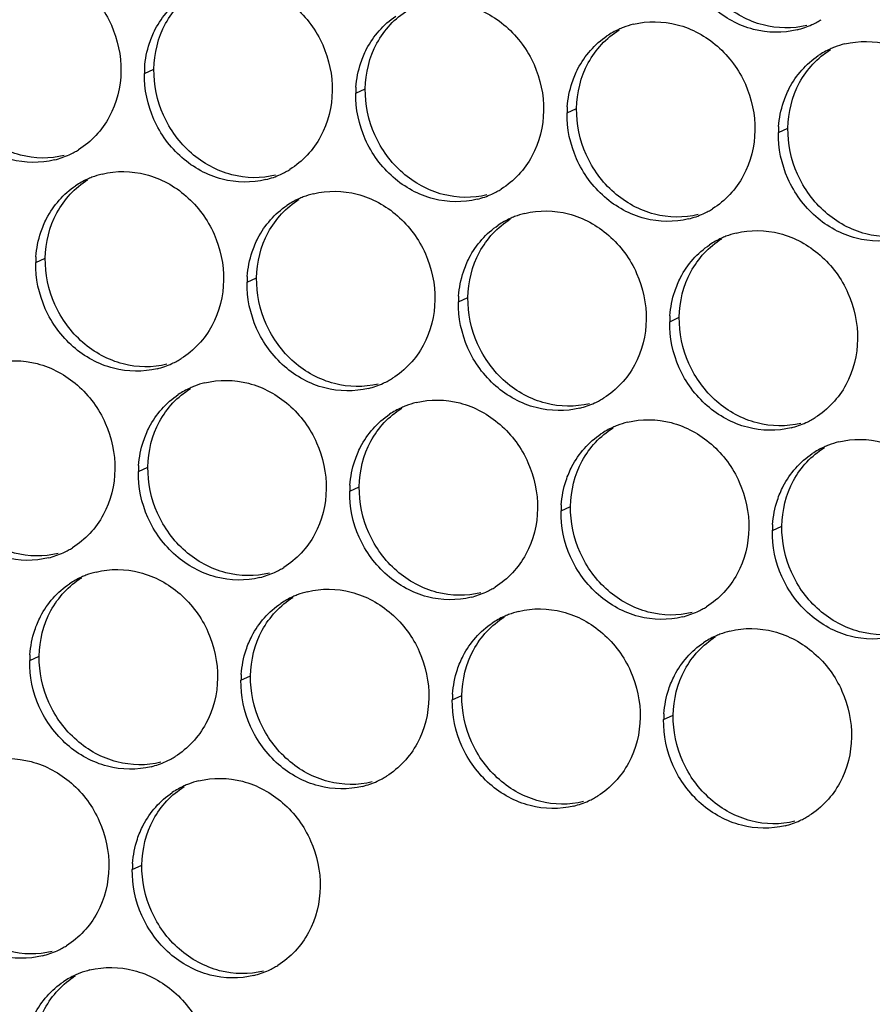
# Paper-space layout '46058_1_1' of a CAD drawing. Units: millimetres. Extents: x 0 to 594, y 0 to 420.
# Drawn here: x 184 to 196, y 308 to 321 of the extents above; entities that cross this region are included whole.
import ezdxf

# ---------------------------------------------------------------- set-up
doc = ezdxf.new("R2010")
doc.units = ezdxf.units.MM
doc.header["$LTSCALE"] = 32.67
doc.layers.add('AMBIENT-COVERS', color=7, linetype='CONTINUOUS')

psp = doc.layouts.new('46058_1_1')

# ---------------------------------------------------------------- linework, layer by layer
at = {"layer": 'AMBIENT-COVERS', "color": 7, "linetype": 'Continuous'}
for p, q in [((185.6364, 320.4403), (185.7685, 320.5008)), ((188.553, 320.1686), (188.6851, 320.2291)), ((191.4695, 319.8969), (191.6017, 319.9574)), ((194.3861, 319.6252), (194.5182, 319.6857)), ((184.1364, 317.8289), (184.2685, 317.8894)), ((187.053, 317.5572), (187.1851, 317.6177)), ((189.9695, 317.2855), (190.1016, 317.346)), ((192.8861, 317.0138), (193.0182, 317.0743)), ((185.5529, 314.9458), (185.6851, 315.0063)), ((188.4695, 314.6741), (188.6016, 314.7346)), ((191.3861, 314.4024), (191.5182, 314.4629)), ((194.3027, 314.1307), (194.4348, 314.1912)), ((184.0529, 312.3344), (184.1851, 312.3949)), ((186.9695, 312.0627), (187.1016, 312.1232)), ((189.8861, 311.791), (190.0182, 311.8515)), ((192.8027, 311.5193), (192.9348, 311.5798)), ((185.4695, 309.4513), (185.6016, 309.5118))]:
    psp.add_line(p, q, dxfattribs=at)
at = {"layer": 'AMBIENT-COVERS', "color": 3, "linetype": 'Continuous'}
for centre, radius, start, end in [((192.6671, 319.9916), 1.163, 104.03282, 111.26967), ((194.3639, 322.1739), 1.1648, 284.04124, 294.58964), ((194.3647, 322.1719), 1.1627, 294.598, 298.45587), ((194.3659, 322.1696), 1.1601, 298.45659, 301.75468), ((192.6668, 319.9924), 1.1622, 114.60059, 123.77176), ((192.6673, 319.9911), 1.1636, 111.27153, 114.59758), ((195.5836, 319.7199), 1.163, 104.03282, 111.26967), ((195.5834, 319.7207), 1.1622, 114.60059, 123.77176), ((195.5839, 319.7194), 1.1636, 111.27153, 114.59758), ((187.0681, 320.4186), 1.4319, 175.85038, 179.12952), ((189.9847, 320.1469), 1.4319, 175.85038, 179.12952), ((192.9012, 319.8752), 1.4319, 175.85038, 179.12952), ((195.8178, 319.6035), 1.4319, 175.85038, 179.12952), ((184.1149, 320.3755), 1.1627, 294.598, 298.45587), ((184.1161, 320.3733), 1.1601, 298.45659, 301.75468), ((184.1142, 320.3775), 1.1648, 284.04124, 294.58964), ((187.0315, 320.1038), 1.1627, 294.598, 298.45587), ((187.0327, 320.1016), 1.1601, 298.45659, 301.75468), ((185.3336, 317.9244), 1.1622, 114.60059, 123.77176), ((185.3342, 317.923), 1.1636, 111.27153, 114.59758), ((185.3339, 317.9236), 1.163, 104.03282, 111.26967), ((187.0308, 320.1058), 1.1648, 284.04124, 294.58964), ((189.9481, 319.8321), 1.1627, 294.598, 298.45587), ((189.9493, 319.8299), 1.1601, 298.45659, 301.75468), ((188.2502, 317.6527), 1.1622, 114.60059, 123.77176), ((188.2507, 317.6513), 1.1636, 111.27153, 114.59758), ((188.2505, 317.6519), 1.163, 104.03282, 111.26967), ((189.9473, 319.8341), 1.1648, 284.04124, 294.58964), ((192.8647, 319.5604), 1.1627, 294.598, 298.45587), ((192.8659, 319.5582), 1.1601, 298.45659, 301.75468), ((191.1668, 317.381), 1.1622, 114.60059, 123.77176), ((191.1673, 317.3796), 1.1636, 111.27153, 114.59758), ((191.1671, 317.3802), 1.163, 104.03282, 111.26967), ((192.8639, 319.5624), 1.1648, 284.04124, 294.58964), ((194.0833, 317.1093), 1.1622, 114.60059, 123.77176), ((194.0839, 317.108), 1.1636, 111.27153, 114.59758), ((194.0836, 317.1085), 1.163, 104.03282, 111.26967), ((185.5681, 317.8072), 1.4319, 175.85038, 179.12952), ((188.4847, 317.5355), 1.4319, 175.85038, 179.12952), ((191.4012, 317.2638), 1.4319, 175.85038, 179.12952), ((194.3178, 316.9921), 1.4319, 175.85038, 179.12952), ((185.5327, 317.4902), 1.1601, 298.45659, 301.75468), ((185.5308, 317.4944), 1.1648, 284.04124, 294.58964), ((185.5315, 317.4924), 1.1627, 294.598, 298.45587), ((188.4493, 317.2185), 1.1601, 298.45659, 301.75468), ((186.7502, 315.0413), 1.1622, 114.60059, 123.77176), ((186.7507, 315.0399), 1.1636, 111.27153, 114.59758), ((186.7505, 315.0405), 1.163, 104.03282, 111.26967), ((188.4473, 317.2227), 1.1648, 284.04124, 294.58964), ((188.4481, 317.2207), 1.1627, 294.598, 298.45587), ((191.3659, 316.9468), 1.1601, 298.45659, 301.75468), ((189.6668, 314.7696), 1.1622, 114.60059, 123.77176), ((189.6673, 314.7682), 1.1636, 111.27153, 114.59758), ((189.6671, 314.7688), 1.163, 104.03282, 111.26967), ((191.3639, 316.951), 1.1648, 284.04124, 294.58964), ((191.3646, 316.949), 1.1627, 294.598, 298.45587), ((194.2824, 316.6751), 1.1601, 298.45659, 301.75468), ((192.5833, 314.4979), 1.1622, 114.60059, 123.77176), ((192.5839, 314.4965), 1.1636, 111.27153, 114.59758), ((192.5836, 314.4971), 1.163, 104.03282, 111.26967), ((194.2805, 316.6793), 1.1648, 284.04124, 294.58964), ((194.2812, 316.6773), 1.1627, 294.598, 298.45587), ((195.4999, 314.2262), 1.1622, 114.60059, 123.77176), ((195.5005, 314.2248), 1.1636, 111.27153, 114.59758), ((195.5002, 314.2254), 1.163, 104.03282, 111.26967), ((186.9847, 314.924), 1.4319, 175.85038, 179.12952), ((189.9012, 314.6523), 1.4319, 175.85038, 179.12952), ((192.8178, 314.3806), 1.4319, 175.85038, 179.12952), ((195.7344, 314.109), 1.4319, 175.85038, 179.12952), ((184.0327, 314.8787), 1.1601, 298.45659, 301.75468), ((184.0308, 314.883), 1.1648, 284.04124, 294.58964), ((184.0315, 314.881), 1.1627, 294.598, 298.45587), ((186.9493, 314.607), 1.1601, 298.45659, 301.75468), ((185.2502, 312.4298), 1.1622, 114.60059, 123.77176), ((185.2507, 312.4285), 1.1636, 111.27153, 114.59758), ((185.2505, 312.4291), 1.163, 104.03282, 111.26967), ((186.9473, 314.6113), 1.1648, 284.04124, 294.58964), ((186.9481, 314.6093), 1.1627, 294.598, 298.45587), ((189.8658, 314.3353), 1.1601, 298.45659, 301.75468), ((188.1668, 312.1581), 1.1622, 114.60059, 123.77176), ((188.1673, 312.1568), 1.1636, 111.27153, 114.59758), ((188.167, 312.1574), 1.163, 104.03282, 111.26967), ((189.8639, 314.3396), 1.1648, 284.04124, 294.58964), ((189.8646, 314.3376), 1.1627, 294.598, 298.45587), ((192.7824, 314.0636), 1.1601, 298.45659, 301.75468), ((191.0833, 311.8864), 1.1622, 114.60059, 123.77176), ((191.0839, 311.8851), 1.1636, 111.27153, 114.59758), ((191.0836, 311.8857), 1.163, 104.03282, 111.26967), ((192.7805, 314.0679), 1.1648, 284.04124, 294.58964), ((192.7812, 314.0659), 1.1627, 294.598, 298.45587), ((193.9999, 311.6147), 1.1622, 114.60059, 123.77176), ((194.0005, 311.6134), 1.1636, 111.27153, 114.59758), ((194.0002, 311.614), 1.163, 104.03282, 111.26967), ((185.4847, 312.3126), 1.4319, 175.85038, 179.12952), ((188.4012, 312.0409), 1.4319, 175.85038, 179.12952), ((191.3178, 311.7692), 1.4319, 175.85038, 179.12952), ((194.2344, 311.4975), 1.4319, 175.85038, 179.12952), ((185.4473, 311.9999), 1.1648, 284.04124, 294.58964), ((185.4481, 311.9979), 1.1627, 294.598, 298.45587), ((185.4493, 311.9956), 1.1601, 298.45659, 301.75468), ((186.6673, 309.5454), 1.1636, 111.27153, 114.59758), ((186.667, 309.5459), 1.163, 104.03282, 111.26967), ((188.3639, 311.7282), 1.1648, 284.04124, 294.58964), ((188.3646, 311.7262), 1.1627, 294.598, 298.45587), ((188.3658, 311.7239), 1.1601, 298.45659, 301.75468), ((186.6668, 309.5467), 1.1622, 114.60059, 123.77176), ((191.2805, 311.4565), 1.1648, 284.04124, 294.58964), ((191.2812, 311.4545), 1.1627, 294.598, 298.45587), ((191.2824, 311.4522), 1.1601, 298.45659, 301.75468), ((194.1971, 311.1848), 1.1648, 284.04124, 294.58964), ((194.1978, 311.1828), 1.1627, 294.598, 298.45587), ((194.199, 311.1805), 1.1601, 298.45659, 301.75468), ((186.9012, 309.4295), 1.4319, 175.85038, 179.12952), ((183.9473, 309.3885), 1.1648, 284.04124, 294.58964), ((183.9481, 309.3865), 1.1627, 294.598, 298.45587), ((183.9493, 309.3842), 1.1601, 298.45659, 301.75468), ((185.167, 306.9345), 1.163, 104.03282, 111.26967), ((186.8639, 309.1168), 1.1648, 284.04124, 294.58964), ((186.8646, 309.1148), 1.1627, 294.598, 298.45587), ((186.8658, 309.1125), 1.1601, 298.45659, 301.75468), ((185.1667, 306.9353), 1.1622, 114.60059, 123.77176), ((185.1673, 306.934), 1.1636, 111.27153, 114.59758)]:
    psp.add_arc(centre, radius, start, end, dxfattribs=at)
for points, knots in [([(194.6465, 321.0439), (194.4512, 320.9951), (194.0191, 321.0025), (193.45, 321.3165), (193.0586, 321.8514), (192.9663, 322.2916), (192.9695, 322.5084)], [0, 0, 0, 0, 0.2382855, 0.4868012, 0.7434874, 1, 1, 1, 1]), ([(183.6353, 321.935), (183.8307, 321.9838), (184.2628, 321.9764), (184.8319, 321.6623), (185.2232, 321.1274), (185.3156, 320.6873), (185.3123, 320.4705)], [0, 0, 0, 0, 0.2382855, 0.4868012, 0.7434874, 1, 1, 1, 1]), ([(186.5519, 321.6633), (186.7473, 321.7121), (187.1793, 321.7047), (187.7485, 321.3906), (188.1398, 320.8557), (188.2322, 320.4156), (188.2289, 320.1988)], [0, 0, 0, 0, 0.2382855, 0.4868012, 0.7434874, 1, 1, 1, 1]), ([(185.7063, 320.8589), (185.7281, 320.9248), (185.8324, 321.1747), (186.0205, 321.3901), (186.1876, 321.5018)], [0, 0, 0, 0, 0.2567071, 1, 1, 1, 1]), ([(189.4685, 321.3916), (189.6639, 321.4404), (190.0959, 321.433), (190.665, 321.1189), (191.0564, 320.584), (191.1488, 320.1439), (191.1455, 319.9271)], [0, 0, 0, 0, 0.2382855, 0.4868012, 0.7434874, 1, 1, 1, 1]), ([(188.6229, 320.5872), (188.6447, 320.6531), (188.749, 320.903), (188.9371, 321.1184), (189.1042, 321.2301)], [0, 0, 0, 0, 0.2567071, 1, 1, 1, 1]), ([(192.3851, 321.1199), (192.5804, 321.1687), (193.0125, 321.1613), (193.5816, 320.8473), (193.973, 320.3123), (194.0653, 319.8722), (194.062, 319.6554)], [0, 0, 0, 0, 0.2382855, 0.4868012, 0.7434874, 1, 1, 1, 1]), ([(191.5394, 320.3155), (191.5612, 320.3814), (191.6656, 320.6313), (191.8537, 320.8467), (192.0207, 320.9585)], [0, 0, 0, 0, 0.2567071, 1, 1, 1, 1]), ([(195.3016, 320.8482), (195.497, 320.897), (195.9291, 320.8896), (196.4982, 320.5756), (196.8895, 320.0406), (196.9819, 319.6005), (196.9786, 319.3837)], [0, 0, 0, 0, 0.2382855, 0.4868012, 0.7434874, 1, 1, 1, 1]), ([(184.3968, 319.2476), (184.2014, 319.1987), (183.7694, 319.2061), (183.2002, 319.5202), (182.8089, 320.0551), (182.7165, 320.4953), (182.7198, 320.712)], [0, 0, 0, 0, 0.2382855, 0.4868012, 0.7434874, 1, 1, 1, 1]), ([(194.456, 320.0438), (194.4778, 320.1097), (194.5821, 320.3596), (194.7702, 320.575), (194.9373, 320.6868)], [0, 0, 0, 0, 0.2567071, 1, 1, 1, 1]), ([(185.3123, 320.4705), (185.309, 320.2541), (185.206, 319.8238), (184.903, 319.496), (184.7267, 319.3868)], [0, 0, 0, 0, 0.5106679, 1, 1, 1, 1]), ([(187.3134, 318.9759), (187.118, 318.927), (186.686, 318.9344), (186.1168, 319.2485), (185.7255, 319.7834), (185.6331, 320.2236), (185.6364, 320.4403)], [0, 0, 0, 0, 0.2382855, 0.4868012, 0.7434874, 1, 1, 1, 1]), ([(188.2289, 320.1988), (188.2256, 319.9824), (188.1225, 319.5521), (187.8196, 319.2243), (187.6432, 319.1151)], [0, 0, 0, 0, 0.5106679, 1, 1, 1, 1]), ([(190.2299, 318.7042), (190.0346, 318.6554), (189.6025, 318.6627), (189.0334, 318.9768), (188.642, 319.5117), (188.5497, 319.9519), (188.553, 320.1686)], [0, 0, 0, 0, 0.2382855, 0.4868012, 0.7434874, 1, 1, 1, 1]), ([(191.1455, 319.9271), (191.1422, 319.7107), (191.0391, 319.2804), (190.7362, 318.9526), (190.5598, 318.8434)], [0, 0, 0, 0, 0.5106679, 1, 1, 1, 1]), ([(193.1465, 318.4325), (192.9511, 318.3837), (192.5191, 318.391), (191.95, 318.7051), (191.5586, 319.24), (191.4662, 319.6802), (191.4695, 319.8969)], [0, 0, 0, 0, 0.2382855, 0.4868012, 0.7434874, 1, 1, 1, 1]), ([(194.062, 319.6554), (194.0588, 319.439), (193.9557, 319.0087), (193.6528, 318.6809), (193.4764, 318.5717)], [0, 0, 0, 0, 0.5106679, 1, 1, 1, 1]), ([(196.0631, 318.1608), (195.8677, 318.112), (195.4357, 318.1193), (194.8665, 318.4334), (194.4752, 318.9683), (194.3828, 319.4085), (194.3861, 319.6252)], [0, 0, 0, 0, 0.2382855, 0.4868012, 0.7434874, 1, 1, 1, 1]), ([(185.0519, 319.0519), (185.2473, 319.1007), (185.6793, 319.0933), (186.2485, 318.7792), (186.6398, 318.2443), (186.7322, 317.8042), (186.7289, 317.5874)], [0, 0, 0, 0, 0.2382855, 0.4868012, 0.7434874, 1, 1, 1, 1]), ([(184.2063, 318.2475), (184.2281, 318.3134), (184.3324, 318.5633), (184.5205, 318.7786), (184.6876, 318.8904)], [0, 0, 0, 0, 0.2567071, 1, 1, 1, 1]), ([(187.9685, 318.7802), (188.1639, 318.829), (188.5959, 318.8216), (189.165, 318.5075), (189.5564, 317.9726), (189.6488, 317.5325), (189.6455, 317.3157)], [0, 0, 0, 0, 0.2382855, 0.4868012, 0.7434874, 1, 1, 1, 1]), ([(187.1228, 317.9758), (187.1447, 318.0417), (187.249, 318.2916), (187.4371, 318.5069), (187.6042, 318.6187)], [0, 0, 0, 0, 0.2567071, 1, 1, 1, 1]), ([(190.8851, 318.5085), (191.0804, 318.5573), (191.5125, 318.5499), (192.0816, 318.2358), (192.473, 317.7009), (192.5653, 317.2608), (192.562, 317.044)], [0, 0, 0, 0, 0.2382855, 0.4868012, 0.7434874, 1, 1, 1, 1]), ([(190.0394, 317.7041), (190.0612, 317.77), (190.1656, 318.0199), (190.3537, 318.2352), (190.5207, 318.347)], [0, 0, 0, 0, 0.2567071, 1, 1, 1, 1]), ([(193.8016, 318.2368), (193.997, 318.2856), (194.429, 318.2782), (194.9982, 317.9641), (195.3895, 317.4292), (195.4819, 316.9891), (195.4786, 316.7723)], [0, 0, 0, 0, 0.2382855, 0.4868012, 0.7434874, 1, 1, 1, 1]), ([(192.956, 317.4324), (192.9778, 317.4983), (193.0821, 317.7482), (193.2702, 317.9635), (193.4373, 318.0753)], [0, 0, 0, 0, 0.2567071, 1, 1, 1, 1]), ([(185.8134, 316.3644), (185.618, 316.3156), (185.1859, 316.323), (184.6168, 316.6371), (184.2255, 317.172), (184.1331, 317.6122), (184.1364, 317.8289)], [0, 0, 0, 0, 0.2382855, 0.4868012, 0.7434874, 1, 1, 1, 1]), ([(186.7289, 317.5874), (186.7256, 317.371), (186.6225, 316.9407), (186.3196, 316.6129), (186.1432, 316.5037)], [0, 0, 0, 0, 0.5106679, 1, 1, 1, 1]), ([(188.7299, 316.0927), (188.5346, 316.0439), (188.1025, 316.0513), (187.5334, 316.3654), (187.142, 316.9003), (187.0497, 317.3405), (187.053, 317.5572)], [0, 0, 0, 0, 0.2382855, 0.4868012, 0.7434874, 1, 1, 1, 1]), ([(189.6455, 317.3157), (189.6422, 317.0993), (189.5391, 316.669), (189.2362, 316.3412), (189.0598, 316.232)], [0, 0, 0, 0, 0.5106679, 1, 1, 1, 1]), ([(191.6465, 315.821), (191.4511, 315.7722), (191.0191, 315.7796), (190.45, 316.0937), (190.0586, 316.6286), (189.9662, 317.0688), (189.9695, 317.2855)], [0, 0, 0, 0, 0.2382855, 0.4868012, 0.7434874, 1, 1, 1, 1]), ([(192.562, 317.044), (192.5588, 316.8276), (192.4557, 316.3973), (192.1528, 316.0695), (191.9764, 315.9603)], [0, 0, 0, 0, 0.5106679, 1, 1, 1, 1]), ([(194.5631, 315.5493), (194.3677, 315.5005), (193.9357, 315.5079), (193.3665, 315.822), (192.9752, 316.3569), (192.8828, 316.7971), (192.8861, 317.0138)], [0, 0, 0, 0, 0.2382855, 0.4868012, 0.7434874, 1, 1, 1, 1]), ([(195.4786, 316.7723), (195.4753, 316.5559), (195.3723, 316.1256), (195.0693, 315.7978), (194.893, 315.6886)], [0, 0, 0, 0, 0.5106679, 1, 1, 1, 1]), ([(183.5519, 316.4405), (183.7473, 316.4893), (184.1793, 316.4819), (184.7484, 316.1678), (185.1398, 315.6329), (185.2322, 315.1927), (185.2289, 314.976)], [0, 0, 0, 0, 0.2382855, 0.4868012, 0.7434874, 1, 1, 1, 1]), ([(186.4685, 316.1688), (186.6639, 316.2176), (187.0959, 316.2102), (187.665, 315.8961), (188.0564, 315.3612), (188.1488, 314.921), (188.1455, 314.7043)], [0, 0, 0, 0, 0.2382855, 0.4868012, 0.7434874, 1, 1, 1, 1]), ([(185.6228, 315.3644), (185.6446, 315.4303), (185.749, 315.6802), (185.9371, 315.8955), (186.1042, 316.0073)], [0, 0, 0, 0, 0.2567071, 1, 1, 1, 1]), ([(189.3851, 315.8971), (189.5804, 315.9459), (190.0125, 315.9385), (190.5816, 315.6244), (190.973, 315.0895), (191.0653, 314.6493), (191.062, 314.4326)], [0, 0, 0, 0, 0.2382855, 0.4868012, 0.7434874, 1, 1, 1, 1]), ([(188.5394, 315.0927), (188.5612, 315.1586), (188.6656, 315.4085), (188.8536, 315.6238), (189.0207, 315.7356)], [0, 0, 0, 0, 0.2567071, 1, 1, 1, 1]), ([(192.3016, 315.6254), (192.497, 315.6742), (192.929, 315.6668), (193.4982, 315.3527), (193.8895, 314.8178), (193.9819, 314.3777), (193.9786, 314.1609)], [0, 0, 0, 0, 0.2382855, 0.4868012, 0.7434874, 1, 1, 1, 1]), ([(191.456, 314.821), (191.4778, 314.8869), (191.5821, 315.1368), (191.7702, 315.3521), (191.9373, 315.4639)], [0, 0, 0, 0, 0.2567071, 1, 1, 1, 1]), ([(195.2182, 315.3537), (195.4136, 315.4025), (195.8456, 315.3951), (196.4148, 315.081), (196.8061, 314.5461), (196.8985, 314.106), (196.8952, 313.8892)], [0, 0, 0, 0, 0.2382855, 0.4868012, 0.7434874, 1, 1, 1, 1]), ([(184.3134, 313.753), (184.118, 313.7042), (183.6859, 313.7116), (183.1168, 314.0257), (182.7254, 314.5606), (182.6331, 315.0007), (182.6364, 315.2175)], [0, 0, 0, 0, 0.2382855, 0.4868012, 0.7434874, 1, 1, 1, 1]), ([(194.3726, 314.5493), (194.3944, 314.6152), (194.4987, 314.8651), (194.6868, 315.0804), (194.8539, 315.1922)], [0, 0, 0, 0, 0.2567071, 1, 1, 1, 1]), ([(185.2289, 314.976), (185.2256, 314.7596), (185.1225, 314.3293), (184.8196, 314.0015), (184.6432, 313.8923)], [0, 0, 0, 0, 0.5106679, 1, 1, 1, 1]), ([(187.2299, 313.4813), (187.0346, 313.4325), (186.6025, 313.4399), (186.0334, 313.754), (185.642, 314.2889), (185.5497, 314.729), (185.5529, 314.9458)], [0, 0, 0, 0, 0.2382855, 0.4868012, 0.7434874, 1, 1, 1, 1]), ([(188.1455, 314.7043), (188.1422, 314.4879), (188.0391, 314.0576), (187.7362, 313.7298), (187.5598, 313.6206)], [0, 0, 0, 0, 0.5106679, 1, 1, 1, 1]), ([(190.1465, 313.2096), (189.9511, 313.1608), (189.5191, 313.1682), (188.95, 313.4823), (188.5586, 314.0172), (188.4662, 314.4573), (188.4695, 314.6741)], [0, 0, 0, 0, 0.2382855, 0.4868012, 0.7434874, 1, 1, 1, 1]), ([(191.062, 314.4326), (191.0587, 314.2162), (190.9557, 313.7859), (190.6527, 313.4581), (190.4764, 313.3489)], [0, 0, 0, 0, 0.5106679, 1, 1, 1, 1]), ([(193.0631, 312.9379), (192.8677, 312.8891), (192.4357, 312.8965), (191.8665, 313.2106), (191.4752, 313.7455), (191.3828, 314.1856), (191.3861, 314.4024)], [0, 0, 0, 0, 0.2382855, 0.4868012, 0.7434874, 1, 1, 1, 1]), ([(193.9786, 314.1609), (193.9753, 313.9445), (193.8723, 313.5142), (193.5693, 313.1864), (193.393, 313.0772)], [0, 0, 0, 0, 0.5106679, 1, 1, 1, 1]), ([(195.9797, 312.6662), (195.7843, 312.6174), (195.3522, 312.6248), (194.7831, 312.9389), (194.3918, 313.4738), (194.2994, 313.9139), (194.3027, 314.1307)], [0, 0, 0, 0, 0.2382855, 0.4868012, 0.7434874, 1, 1, 1, 1]), ([(184.9685, 313.5573), (185.1638, 313.6062), (185.5959, 313.5988), (186.165, 313.2847), (186.5564, 312.7498), (186.6487, 312.3096), (186.6455, 312.0929)], [0, 0, 0, 0, 0.2382855, 0.4868012, 0.7434874, 1, 1, 1, 1]), ([(184.1228, 312.7529), (184.1446, 312.8189), (184.249, 313.0688), (184.4371, 313.2841), (184.6042, 313.3959)], [0, 0, 0, 0, 0.2567071, 1, 1, 1, 1]), ([(187.885, 313.2856), (188.0804, 313.3345), (188.5125, 313.3271), (189.0816, 313.013), (189.473, 312.4781), (189.5653, 312.0379), (189.562, 311.8212)], [0, 0, 0, 0, 0.2382855, 0.4868012, 0.7434874, 1, 1, 1, 1]), ([(187.0394, 312.4812), (187.0612, 312.5472), (187.1655, 312.7971), (187.3536, 313.0124), (187.5207, 313.1242)], [0, 0, 0, 0, 0.2567071, 1, 1, 1, 1]), ([(190.8016, 313.0139), (190.997, 313.0628), (191.429, 313.0554), (191.9982, 312.7413), (192.3895, 312.2064), (192.4819, 311.7662), (192.4786, 311.5495)], [0, 0, 0, 0, 0.2382855, 0.4868012, 0.7434874, 1, 1, 1, 1]), ([(189.956, 312.2096), (189.9778, 312.2755), (190.0821, 312.5254), (190.2702, 312.7407), (190.4373, 312.8525)], [0, 0, 0, 0, 0.2567071, 1, 1, 1, 1]), ([(193.7182, 312.7423), (193.9136, 312.7911), (194.3456, 312.7837), (194.9147, 312.4696), (195.3061, 311.9347), (195.3985, 311.4945), (195.3952, 311.2778)], [0, 0, 0, 0, 0.2382855, 0.4868012, 0.7434874, 1, 1, 1, 1]), ([(192.8726, 311.9379), (192.8944, 312.0038), (192.9987, 312.2537), (193.1868, 312.469), (193.3539, 312.5808)], [0, 0, 0, 0, 0.2567071, 1, 1, 1, 1]), ([(185.7299, 310.8699), (185.5346, 310.8211), (185.1025, 310.8285), (184.5334, 311.1426), (184.142, 311.6775), (184.0497, 312.1176), (184.0529, 312.3344)], [0, 0, 0, 0, 0.2382855, 0.4868012, 0.7434874, 1, 1, 1, 1]), ([(186.6455, 312.0929), (186.6422, 311.8764), (186.5391, 311.4461), (186.2362, 311.1183), (186.0598, 311.0092)], [0, 0, 0, 0, 0.5106679, 1, 1, 1, 1]), ([(188.6465, 310.5982), (188.4511, 310.5494), (188.0191, 310.5568), (187.45, 310.8709), (187.0586, 311.4058), (186.9662, 311.8459), (186.9695, 312.0627)], [0, 0, 0, 0, 0.2382855, 0.4868012, 0.7434874, 1, 1, 1, 1]), ([(189.562, 311.8212), (189.5587, 311.6047), (189.4557, 311.1744), (189.1527, 310.8466), (188.9764, 310.7375)], [0, 0, 0, 0, 0.5106679, 1, 1, 1, 1]), ([(191.5631, 310.3265), (191.3677, 310.2777), (190.9357, 310.2851), (190.3665, 310.5992), (189.9752, 311.1341), (189.8828, 311.5742), (189.8861, 311.791)], [0, 0, 0, 0, 0.2382855, 0.4868012, 0.7434874, 1, 1, 1, 1]), ([(192.4786, 311.5495), (192.4753, 311.333), (192.3722, 310.9027), (192.0693, 310.575), (191.893, 310.4658)], [0, 0, 0, 0, 0.5106679, 1, 1, 1, 1]), ([(194.4797, 310.0548), (194.2843, 310.006), (193.8522, 310.0134), (193.2831, 310.3275), (192.8917, 310.8624), (192.7994, 311.3025), (192.8027, 311.5193)], [0, 0, 0, 0, 0.2382855, 0.4868012, 0.7434874, 1, 1, 1, 1]), ([(195.3952, 311.2778), (195.3919, 311.0613), (195.2888, 310.6311), (194.9859, 310.3033), (194.8095, 310.1941)], [0, 0, 0, 0, 0.5106679, 1, 1, 1, 1]), ([(183.4685, 310.9459), (183.6638, 310.9947), (184.0959, 310.9873), (184.665, 310.6733), (185.0564, 310.1384), (185.1487, 309.6982), (185.1454, 309.4815)], [0, 0, 0, 0, 0.2382855, 0.4868012, 0.7434874, 1, 1, 1, 1]), ([(186.385, 310.6742), (186.5804, 310.723), (187.0125, 310.7157), (187.5816, 310.4016), (187.9729, 309.8667), (188.0653, 309.4265), (188.062, 309.2098)], [0, 0, 0, 0, 0.2382855, 0.4868012, 0.7434874, 1, 1, 1, 1]), ([(185.5394, 309.8698), (185.5612, 309.9357), (185.6655, 310.1857), (185.8536, 310.401), (186.0207, 310.5128)], [0, 0, 0, 0, 0.2567071, 1, 1, 1, 1]), ([(184.2299, 308.2585), (184.0345, 308.2097), (183.6025, 308.2171), (183.0334, 308.5311), (182.642, 309.066), (182.5496, 309.5062), (182.5529, 309.723)], [0, 0, 0, 0, 0.2382855, 0.4868012, 0.7434874, 1, 1, 1, 1]), ([(185.1454, 309.4815), (185.1422, 309.265), (185.0391, 308.8347), (184.7362, 308.5069), (184.5598, 308.3978)], [0, 0, 0, 0, 0.5106679, 1, 1, 1, 1]), ([(187.1465, 307.9868), (186.9511, 307.938), (186.5191, 307.9454), (185.9499, 308.2594), (185.5586, 308.7943), (185.4662, 309.2345), (185.4695, 309.4513)], [0, 0, 0, 0, 0.2382855, 0.4868012, 0.7434874, 1, 1, 1, 1]), ([(188.062, 309.2098), (188.0587, 308.9933), (187.9557, 308.563), (187.6527, 308.2352), (187.4764, 308.1261)], [0, 0, 0, 0, 0.5106679, 1, 1, 1, 1]), ([(184.885, 308.0628), (185.0804, 308.1116), (185.5124, 308.1042), (186.0816, 307.7902), (186.4729, 307.2553), (186.5653, 306.8151), (186.562, 306.5983)], [0, 0, 0, 0, 0.2382855, 0.4868012, 0.7434874, 1, 1, 1, 1]), ([(184.0394, 307.2584), (184.0612, 307.3243), (184.1655, 307.5742), (184.3536, 307.7896), (184.5207, 307.9014)], [0, 0, 0, 0, 0.2567071, 1, 1, 1, 1])]:
    psp.add_open_spline(points, degree=3, knots=knots, dxfattribs=at)
at = {"layer": 'AMBIENT-COVERS', "color": 7, "linetype": 'Continuous'}
for points, knots in [([(194.7786, 321.1044), (194.5833, 321.0556), (194.1512, 321.0629), (193.5821, 321.377), (193.1907, 321.9119), (193.0984, 322.3521), (193.1017, 322.5688)], [0, 0, 0, 0, 0.2382855, 0.4868012, 0.7434874, 1, 1, 1, 1]), ([(185.7685, 320.5008), (185.7718, 320.7173), (185.8749, 321.1475), (186.1778, 321.4753), (186.3542, 321.5845)], [0, 0, 0, 0, 0.5106679, 1, 1, 1, 1]), ([(188.6851, 320.2291), (188.6884, 320.4456), (188.7914, 320.8759), (189.0944, 321.2037), (189.2707, 321.3128)], [0, 0, 0, 0, 0.5106679, 1, 1, 1, 1]), ([(191.6017, 319.9574), (191.6049, 320.1739), (191.708, 320.6042), (192.0109, 320.932), (192.1873, 321.0411)], [0, 0, 0, 0, 0.5106679, 1, 1, 1, 1]), ([(184.5289, 319.308), (184.3335, 319.2592), (183.9015, 319.2666), (183.3324, 319.5807), (182.941, 320.1156), (182.8486, 320.5558), (182.8519, 320.7725)], [0, 0, 0, 0, 0.2382855, 0.4868012, 0.7434874, 1, 1, 1, 1]), ([(194.5182, 319.6857), (194.5215, 319.9022), (194.6246, 320.3325), (194.9275, 320.6603), (195.1039, 320.7694)], [0, 0, 0, 0, 0.5106679, 1, 1, 1, 1]), ([(187.4455, 319.0364), (187.2501, 318.9875), (186.8181, 318.9949), (186.2489, 319.309), (185.8576, 319.8439), (185.7652, 320.2841), (185.7685, 320.5008)], [0, 0, 0, 0, 0.2382855, 0.4868012, 0.7434874, 1, 1, 1, 1]), ([(190.3621, 318.7647), (190.1667, 318.7158), (189.7346, 318.7232), (189.1655, 319.0373), (188.7742, 319.5722), (188.6818, 320.0124), (188.6851, 320.2291)], [0, 0, 0, 0, 0.2382855, 0.4868012, 0.7434874, 1, 1, 1, 1]), ([(193.2786, 318.493), (193.0833, 318.4441), (192.6512, 318.4515), (192.0821, 318.7656), (191.6907, 319.3005), (191.5984, 319.7407), (191.6017, 319.9574)], [0, 0, 0, 0, 0.2382855, 0.4868012, 0.7434874, 1, 1, 1, 1]), ([(196.1952, 318.2213), (195.9998, 318.1724), (195.5678, 318.1798), (194.9987, 318.4939), (194.6073, 319.0288), (194.5149, 319.469), (194.5182, 319.6857)], [0, 0, 0, 0, 0.2382855, 0.4868012, 0.7434874, 1, 1, 1, 1]), ([(184.2685, 317.8894), (184.2718, 318.1058), (184.3749, 318.5361), (184.6778, 318.8639), (184.8542, 318.9731)], [0, 0, 0, 0, 0.5106679, 1, 1, 1, 1]), ([(187.1851, 317.6177), (187.1884, 317.8341), (187.2914, 318.2644), (187.5944, 318.5922), (187.7707, 318.7014)], [0, 0, 0, 0, 0.5106679, 1, 1, 1, 1]), ([(190.1016, 317.346), (190.1049, 317.5624), (190.208, 317.9927), (190.5109, 318.3205), (190.6873, 318.4297)], [0, 0, 0, 0, 0.5106679, 1, 1, 1, 1]), ([(193.0182, 317.0743), (193.0215, 317.2907), (193.1246, 317.721), (193.4275, 318.0488), (193.6039, 318.158)], [0, 0, 0, 0, 0.5106679, 1, 1, 1, 1]), ([(185.9455, 316.4249), (185.7501, 316.3761), (185.3181, 316.3835), (184.7489, 316.6976), (184.3576, 317.2325), (184.2652, 317.6726), (184.2685, 317.8894)], [0, 0, 0, 0, 0.2382855, 0.4868012, 0.7434874, 1, 1, 1, 1]), ([(188.8621, 316.1532), (188.6667, 316.1044), (188.2346, 316.1118), (187.6655, 316.4259), (187.2742, 316.9608), (187.1818, 317.401), (187.1851, 317.6177)], [0, 0, 0, 0, 0.2382855, 0.4868012, 0.7434874, 1, 1, 1, 1]), ([(191.7786, 315.8815), (191.5833, 315.8327), (191.1512, 315.8401), (190.5821, 316.1542), (190.1907, 316.6891), (190.0984, 317.1293), (190.1016, 317.346)], [0, 0, 0, 0, 0.2382855, 0.4868012, 0.7434874, 1, 1, 1, 1]), ([(194.6952, 315.6098), (194.4998, 315.561), (194.0678, 315.5684), (193.4987, 315.8825), (193.1073, 316.4174), (193.0149, 316.8576), (193.0182, 317.0743)], [0, 0, 0, 0, 0.2382855, 0.4868012, 0.7434874, 1, 1, 1, 1]), ([(185.6851, 315.0063), (185.6884, 315.2227), (185.7914, 315.653), (186.0944, 315.9808), (186.2707, 316.09)], [0, 0, 0, 0, 0.5106679, 1, 1, 1, 1]), ([(188.6016, 314.7346), (188.6049, 314.951), (188.708, 315.3813), (189.0109, 315.7091), (189.1873, 315.8183)], [0, 0, 0, 0, 0.5106679, 1, 1, 1, 1]), ([(191.5182, 314.4629), (191.5215, 314.6793), (191.6246, 315.1096), (191.9275, 315.4374), (192.1039, 315.5466)], [0, 0, 0, 0, 0.5106679, 1, 1, 1, 1]), ([(184.4455, 313.8135), (184.2501, 313.7647), (183.8181, 313.7721), (183.2489, 314.0862), (182.8576, 314.6211), (182.7652, 315.0612), (182.7685, 315.278)], [0, 0, 0, 0, 0.2382855, 0.4868012, 0.7434874, 1, 1, 1, 1]), ([(194.4348, 314.1912), (194.4381, 314.4076), (194.5412, 314.8379), (194.8441, 315.1657), (195.0204, 315.2749)], [0, 0, 0, 0, 0.5106679, 1, 1, 1, 1]), ([(187.3621, 313.5418), (187.1667, 313.493), (186.7346, 313.5004), (186.1655, 313.8145), (185.7741, 314.3494), (185.6818, 314.7895), (185.6851, 315.0063)], [0, 0, 0, 0, 0.2382855, 0.4868012, 0.7434874, 1, 1, 1, 1]), ([(190.2786, 313.2701), (190.0833, 313.2213), (189.6512, 313.2287), (189.0821, 313.5428), (188.6907, 314.0777), (188.5984, 314.5178), (188.6016, 314.7346)], [0, 0, 0, 0, 0.2382855, 0.4868012, 0.7434874, 1, 1, 1, 1]), ([(193.1952, 312.9984), (192.9998, 312.9496), (192.5678, 312.957), (191.9987, 313.2711), (191.6073, 313.806), (191.5149, 314.2461), (191.5182, 314.4629)], [0, 0, 0, 0, 0.2382855, 0.4868012, 0.7434874, 1, 1, 1, 1]), ([(196.1118, 312.7267), (195.9164, 312.6779), (195.4844, 312.6853), (194.9152, 312.9994), (194.5239, 313.5343), (194.4315, 313.9744), (194.4348, 314.1912)], [0, 0, 0, 0, 0.2382855, 0.4868012, 0.7434874, 1, 1, 1, 1]), ([(184.1851, 312.3949), (184.1883, 312.6113), (184.2914, 313.0416), (184.5944, 313.3694), (184.7707, 313.4786)], [0, 0, 0, 0, 0.5106679, 1, 1, 1, 1]), ([(187.1016, 312.1232), (187.1049, 312.3396), (187.208, 312.7699), (187.5109, 313.0977), (187.6873, 313.2069)], [0, 0, 0, 0, 0.5106679, 1, 1, 1, 1]), ([(190.0182, 311.8515), (190.0215, 312.0679), (190.1246, 312.4982), (190.4275, 312.826), (190.6039, 312.9352)], [0, 0, 0, 0, 0.5106679, 1, 1, 1, 1]), ([(192.9348, 311.5798), (192.9381, 311.7962), (193.0411, 312.2265), (193.3441, 312.5543), (193.5204, 312.6635)], [0, 0, 0, 0, 0.5106679, 1, 1, 1, 1]), ([(185.862, 310.9304), (185.6667, 310.8816), (185.2346, 310.889), (184.6655, 311.203), (184.2741, 311.738), (184.1818, 312.1781), (184.1851, 312.3949)], [0, 0, 0, 0, 0.2382855, 0.4868012, 0.7434874, 1, 1, 1, 1]), ([(188.7786, 310.6587), (188.5832, 310.6099), (188.1512, 310.6173), (187.5821, 310.9314), (187.1907, 311.4663), (187.0983, 311.9064), (187.1016, 312.1232)], [0, 0, 0, 0, 0.2382855, 0.4868012, 0.7434874, 1, 1, 1, 1]), ([(191.6952, 310.387), (191.4998, 310.3382), (191.0678, 310.3456), (190.4986, 310.6597), (190.1073, 311.1946), (190.0149, 311.6347), (190.0182, 311.8515)], [0, 0, 0, 0, 0.2382855, 0.4868012, 0.7434874, 1, 1, 1, 1]), ([(194.6118, 310.1153), (194.4164, 310.0665), (193.9844, 310.0739), (193.4152, 310.388), (193.0239, 310.9229), (192.9315, 311.363), (192.9348, 311.5798)], [0, 0, 0, 0, 0.2382855, 0.4868012, 0.7434874, 1, 1, 1, 1]), ([(185.6016, 309.5118), (185.6049, 309.7282), (185.708, 310.1585), (186.0109, 310.4863), (186.1873, 310.5954)], [0, 0, 0, 0, 0.5106679, 1, 1, 1, 1]), ([(184.362, 308.319), (184.1667, 308.2702), (183.7346, 308.2776), (183.1655, 308.5916), (182.7741, 309.1265), (182.6818, 309.5667), (182.6851, 309.7835)], [0, 0, 0, 0, 0.2382855, 0.4868012, 0.7434874, 1, 1, 1, 1]), ([(187.2786, 308.0473), (187.0832, 307.9985), (186.6512, 308.0059), (186.0821, 308.3199), (185.6907, 308.8548), (185.5983, 309.295), (185.6016, 309.5118)], [0, 0, 0, 0, 0.2382855, 0.4868012, 0.7434874, 1, 1, 1, 1]), ([(184.1016, 306.9003), (184.1049, 307.1168), (184.208, 307.5471), (184.5109, 307.8749), (184.6873, 307.984)], [0, 0, 0, 0, 0.5106679, 1, 1, 1, 1])]:
    psp.add_open_spline(points, degree=3, knots=knots, dxfattribs=at)
at = {"layer": 'AMBIENT-COVERS', "color": 3, "linetype": 'Continuous'}
for points in [[(185.64, 320.5222), (185.6483, 320.6363), (185.6703, 320.7503), (185.7063, 320.8589)], [(188.5566, 320.2505), (188.5648, 320.3646), (188.5869, 320.4786), (188.6229, 320.5872)], [(191.4731, 319.9788), (191.4814, 320.0929), (191.5035, 320.2069), (191.5394, 320.3155)], [(194.3897, 319.7071), (194.398, 319.8212), (194.4201, 319.9352), (194.456, 320.0438)], [(184.14, 317.9108), (184.1482, 318.0249), (184.1703, 318.1389), (184.2063, 318.2475)], [(187.0565, 317.6391), (187.0648, 317.7532), (187.0869, 317.8672), (187.1228, 317.9758)], [(189.9731, 317.3674), (189.9814, 317.4815), (190.0035, 317.5955), (190.0394, 317.7041)], [(192.8897, 317.0957), (192.898, 317.2098), (192.9201, 317.3238), (192.956, 317.4324)], [(185.5565, 315.0277), (185.5648, 315.1417), (185.5869, 315.2558), (185.6228, 315.3644)], [(188.4731, 314.756), (188.4814, 314.87), (188.5035, 314.9841), (188.5394, 315.0927)], [(191.3897, 314.4843), (191.398, 314.5984), (191.4201, 314.7124), (191.456, 314.821)], [(194.3063, 314.2126), (194.3145, 314.3267), (194.3366, 314.4407), (194.3726, 314.5493)], [(184.0565, 312.4162), (184.0648, 312.5303), (184.0869, 312.6443), (184.1228, 312.7529)], [(186.9731, 312.1445), (186.9814, 312.2586), (187.0035, 312.3726), (187.0394, 312.4812)], [(189.8897, 311.8728), (189.898, 311.9869), (189.92, 312.101), (189.956, 312.2096)], [(192.8063, 311.6011), (192.8145, 311.7152), (192.8366, 311.8293), (192.8726, 311.9379)], [(185.4731, 309.5331), (185.4814, 309.6472), (185.5035, 309.7612), (185.5394, 309.8698)]]:
    psp.add_open_spline(points, degree=3, dxfattribs=at)

doc.saveas('drawing.dxf')
